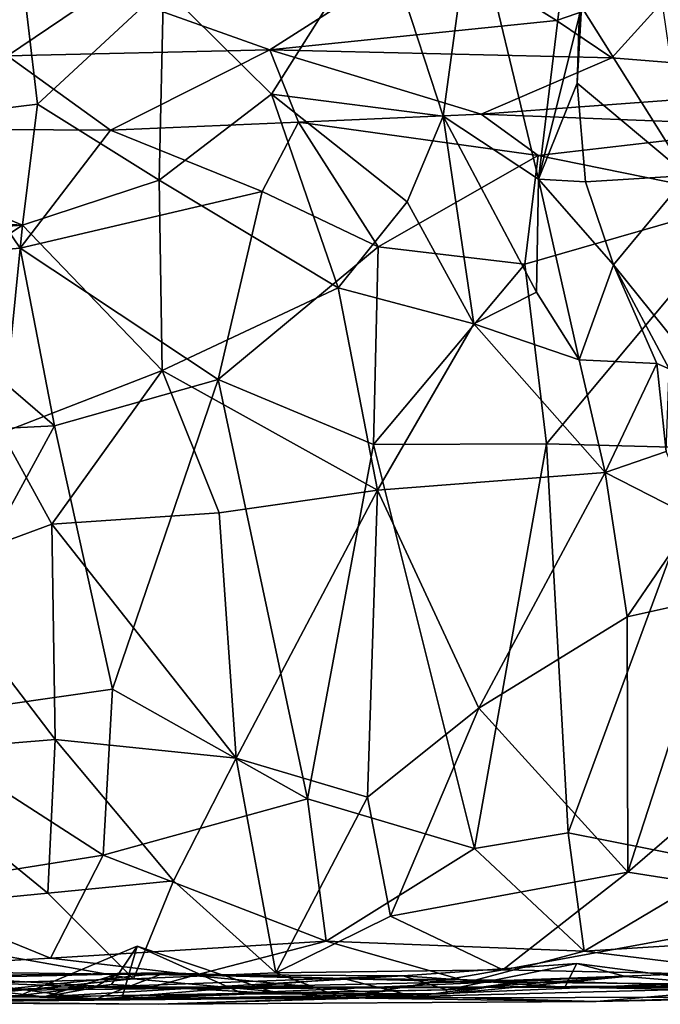
# Model space of a CAD drawing. Units: metres. Extents: x -3.2 to 3.06, y -3.18 to 2.92.
# Drawn here: x -0.04 to 0.37, y -3.17 to -2.54 of the extents above; entities that cross this region are included whole.
import ezdxf

# ---------------------------------------------------------------- set-up
doc = ezdxf.new("R2010")
doc.units = ezdxf.units.M

msp = doc.modelspace()

# ---------------------------------------------------------------- linework, layer by layer
at = {"layer": '1'}
for points in [[(0.188366, -2.480095, 2.627156), (0.228892, -2.604124, 2.562267), (0.247497, -2.468009, 2.603235)], [(0.247497, -2.468009, 2.603235), (0.228892, -2.604124, 2.562267), (0.289942, -2.644441, 2.495338)], [(0.305565, -2.51579, 2.529621), (0.247497, -2.468009, 2.603235), (0.289942, -2.644441, 2.495338)], [(0.050005, -2.521578, 2.616844), (0.119167, -2.590065, 2.586939), (0.188366, -2.480095, 2.627156)], [(0.188366, -2.480095, 2.627156), (0.119167, -2.590065, 2.586939), (0.228892, -2.604124, 2.562267)], [(-0.043165, -2.491204, 2.592075), (-0.181888, -2.615027, 2.453859), (-0.030622, -2.596461, 2.54975)], [(-0.030622, -2.596461, 2.54975), (0.050005, -2.521578, 2.616844), (-0.043165, -2.491204, 2.592075)], [(0.011731, -2.523659, 0.117435), (0.22366, -2.494317, 0.140362), (0.11798, -2.561611, 0.158559)], [(0.22366, -2.494317, 0.140362), (0.301433, -2.542772, 0.193229), (0.11798, -2.561611, 0.158559)], [(0.384455, -2.513995, 0.203373), (0.301433, -2.542772, 0.193229), (0.22366, -2.494317, 0.140362)], [(0.305565, -2.51579, 2.529621), (0.289942, -2.644441, 2.495338), (0.317448, -2.534003, 2.495077)], [(0.301433, -2.542772, 0.193229), (0.384455, -2.513995, 0.203373), (0.337009, -2.566826, 0.234643)], [(0.384455, -2.513995, 0.203373), (0.530743, -2.582404, 0.358722), (0.337009, -2.566826, 0.234643)], [(-0.049861, -2.565375, 0.139531), (-0.198744, -2.537906, 0.128843), (0.011731, -2.523659, 0.117435)], [(0.011731, -2.523659, 0.117435), (0.11798, -2.561611, 0.158559), (-0.049861, -2.565375, 0.139531)], [(-0.030622, -2.596461, 2.54975), (0.047086, -2.645021, 2.541554), (0.050005, -2.521578, 2.616844)], [(0.050005, -2.521578, 2.616844), (0.047086, -2.645021, 2.541554), (0.119167, -2.590065, 2.586939)], [(0.317448, -2.534003, 2.495077), (0.316363, -2.528954, 2.47435), (0.314807, -2.582917, 2.442764)], [(0.316363, -2.528954, 2.47435), (0.317448, -2.534003, 2.495077), (0.314807, -2.582917, 2.442764)], [(0.317448, -2.534003, 2.495077), (0.289942, -2.644441, 2.495338), (0.314807, -2.582917, 2.442764)], [(0.385333, -2.64213, 2.447665), (0.317448, -2.534003, 2.495077), (0.314807, -2.582917, 2.442764)], [(0.385333, -2.64213, 2.447665), (0.37008, -2.536442, 2.517805), (0.317448, -2.534003, 2.495077)], [(0.337009, -2.566826, 0.234643), (0.11798, -2.561611, 0.158559), (0.301433, -2.542772, 0.193229)], [(-0.049861, -2.565375, 0.139531), (0.11798, -2.561611, 0.158559), (0.015946, -2.612991, 0.227664)], [(0.136446, -2.607902, 0.236819), (0.015946, -2.612991, 0.227664), (0.11798, -2.561611, 0.158559)], [(0.11798, -2.561611, 0.158559), (0.253265, -2.602731, 0.267882), (0.136446, -2.607902, 0.236819)], [(0.337009, -2.566826, 0.234643), (0.253265, -2.602731, 0.267882), (0.11798, -2.561611, 0.158559)], [(-0.09367, -2.612435, 0.226671), (-0.049861, -2.565375, 0.139531), (0.015946, -2.612991, 0.227664)], [(0.337009, -2.566826, 0.234643), (0.530743, -2.582404, 0.358722), (0.253265, -2.602731, 0.267882)], [(0.253265, -2.602731, 0.267882), (0.530743, -2.582404, 0.358722), (0.451756, -2.610522, 0.384731)], [(0.289942, -2.644441, 2.495338), (0.320046, -2.646088, 2.391522), (0.314807, -2.582917, 2.442764)], [(0.320046, -2.646088, 2.391522), (0.385333, -2.64213, 2.447665), (0.314807, -2.582917, 2.442764)], [(0.16181, -2.713914, 2.493099), (0.119167, -2.590065, 2.586939), (0.047086, -2.645021, 2.541554)], [(0.228892, -2.604124, 2.562267), (0.119167, -2.590065, 2.586939), (0.205947, -2.658943, 2.531369)], [(0.119167, -2.590065, 2.586939), (0.16181, -2.713914, 2.493099), (0.205947, -2.658943, 2.531369)], [(-0.181888, -2.615027, 2.453859), (-0.040244, -2.673876, 2.491782), (-0.030622, -2.596461, 2.54975)], [(-0.030622, -2.596461, 2.54975), (-0.040244, -2.673876, 2.491782), (0.047086, -2.645021, 2.541554)], [(0.11318, -2.652195, 0.254318), (0.015946, -2.612991, 0.227664), (0.136446, -2.607902, 0.236819)], [(0.136446, -2.607902, 0.236819), (0.187285, -2.687633, 0.284189), (0.11318, -2.652195, 0.254318)], [(0.253265, -2.602731, 0.267882), (0.289758, -2.629235, 0.307383), (0.136446, -2.607902, 0.236819)], [(0.289758, -2.629235, 0.307383), (0.187285, -2.687633, 0.284189), (0.136446, -2.607902, 0.236819)], [(0.228892, -2.604124, 2.562267), (0.205947, -2.658943, 2.531369), (0.2485, -2.736999, 2.450817)], [(0.288742, -2.716724, 2.445452), (0.289942, -2.644441, 2.495338), (0.228892, -2.604124, 2.562267)], [(0.2485, -2.736999, 2.450817), (0.288742, -2.716724, 2.445452), (0.228892, -2.604124, 2.562267)], [(0.253265, -2.602731, 0.267882), (0.451756, -2.610522, 0.384731), (0.289758, -2.629235, 0.307383)], [(-0.141989, -2.697168, 0.267899), (-0.09367, -2.612435, 0.226671), (-0.041895, -2.688525, 0.251196)], [(-0.041895, -2.688525, 0.251196), (-0.09367, -2.612435, 0.226671), (0.015946, -2.612991, 0.227664)], [(0.015946, -2.612991, 0.227664), (0.11318, -2.652195, 0.254318), (-0.041895, -2.688525, 0.251196)], [(0.289758, -2.629235, 0.307383), (0.451756, -2.610522, 0.384731), (0.426256, -2.657064, 0.402156)], [(-0.181888, -2.615027, 2.453859), (-0.204801, -2.664182, 2.401587), (-0.040244, -2.673876, 2.491782)], [(0.289758, -2.629235, 0.307383), (0.281284, -2.698778, 0.324341), (0.187285, -2.687633, 0.284189)], [(0.289758, -2.629235, 0.307383), (0.426256, -2.657064, 0.402156), (0.281284, -2.698778, 0.324341)], [(0.047086, -2.645021, 2.541554), (-0.040244, -2.673876, 2.491782), (0.049175, -2.766715, 2.436347)], [(0.047086, -2.645021, 2.541554), (0.049175, -2.766715, 2.436347), (0.16181, -2.713914, 2.493099)], [(0.289942, -2.644441, 2.495338), (0.288742, -2.716724, 2.445452), (0.316085, -2.760045, 2.375625)], [(0.337973, -2.69914, 2.348701), (0.289942, -2.644441, 2.495338), (0.316085, -2.760045, 2.375625)], [(0.320046, -2.646088, 2.391522), (0.289942, -2.644441, 2.495338), (0.337973, -2.69914, 2.348701)], [(0.337973, -2.69914, 2.348701), (0.385333, -2.64213, 2.447665), (0.320046, -2.646088, 2.391522)], [(0.385333, -2.64213, 2.447665), (0.337973, -2.69914, 2.348701), (0.38704, -2.76026, 2.324601)], [(0.084931, -2.77266, 0.270131), (-0.041895, -2.688525, 0.251196), (0.11318, -2.652195, 0.254318)], [(0.187285, -2.687633, 0.284189), (0.084931, -2.77266, 0.270131), (0.11318, -2.652195, 0.254318)], [(0.426256, -2.657064, 0.402156), (0.295098, -2.813753, 0.349809), (0.281284, -2.698778, 0.324341)], [(0.426256, -2.657064, 0.402156), (0.399697, -2.816472, 0.415728), (0.295098, -2.813753, 0.349809)], [(-0.040244, -2.673876, 2.491782), (-0.204801, -2.664182, 2.401587), (-0.216354, -2.685672, 2.363353)], [(0.205947, -2.658943, 2.531369), (0.16181, -2.713914, 2.493099), (0.2485, -2.736999, 2.450817)], [(-0.166534, -2.757289, 2.347893), (-0.040244, -2.673876, 2.491782), (-0.216354, -2.685672, 2.363353)], [(-0.166534, -2.757289, 2.347893), (-0.053499, -2.806782, 2.366784), (-0.040244, -2.673876, 2.491782)], [(-0.053499, -2.806782, 2.366784), (0.049175, -2.766715, 2.436347), (-0.040244, -2.673876, 2.491782)], [(-0.019937, -2.802217, 0.266382), (-0.141989, -2.697168, 0.267899), (-0.041895, -2.688525, 0.251196)], [(-0.041895, -2.688525, 0.251196), (0.084931, -2.77266, 0.270131), (-0.019937, -2.802217, 0.266382)], [(0.184372, -2.814236, 0.300158), (0.084931, -2.77266, 0.270131), (0.187285, -2.687633, 0.284189)], [(0.184372, -2.814236, 0.300158), (0.187285, -2.687633, 0.284189), (0.281284, -2.698778, 0.324341)], [(-0.141565, -2.80822, 0.285119), (-0.141989, -2.697168, 0.267899), (-0.019937, -2.802217, 0.266382)], [(0.281284, -2.698778, 0.324341), (0.295098, -2.813753, 0.349809), (0.184372, -2.814236, 0.300158)], [(0.337973, -2.69914, 2.348701), (0.316085, -2.760045, 2.375625), (0.365791, -2.762342, 2.323992)], [(0.365791, -2.762342, 2.323992), (0.373593, -2.765835, 2.295525), (0.337973, -2.69914, 2.348701)], [(0.337973, -2.69914, 2.348701), (0.373593, -2.765835, 2.295525), (0.38704, -2.76026, 2.324601)], [(0.16181, -2.713914, 2.493099), (0.049175, -2.766715, 2.436347), (0.186986, -2.843284, 2.336178)], [(0.2485, -2.736999, 2.450817), (0.16181, -2.713914, 2.493099), (0.186986, -2.843284, 2.336178)], [(0.2485, -2.736999, 2.450817), (0.316085, -2.760045, 2.375625), (0.288742, -2.716724, 2.445452)], [(0.2485, -2.736999, 2.450817), (0.186986, -2.843284, 2.336178), (0.332666, -2.83201, 2.289587)], [(0.332666, -2.83201, 2.289587), (0.316085, -2.760045, 2.375625), (0.2485, -2.736999, 2.450817)], [(0.332666, -2.83201, 2.289587), (0.365791, -2.762342, 2.323992), (0.316085, -2.760045, 2.375625)], [(0.332666, -2.83201, 2.289587), (0.371721, -2.818626, 2.249825), (0.365791, -2.762342, 2.323992)], [(0.365791, -2.762342, 2.323992), (0.371721, -2.818626, 2.249825), (0.373593, -2.765835, 2.295525)], [(0.049175, -2.766715, 2.436347), (-0.053499, -2.806782, 2.366784), (-0.021635, -2.865105, 2.299849)], [(-0.021635, -2.865105, 2.299849), (0.085553, -2.857789, 2.32187), (0.049175, -2.766715, 2.436347)], [(0.085553, -2.857789, 2.32187), (0.186986, -2.843284, 2.336178), (0.049175, -2.766715, 2.436347)], [(-0.019937, -2.802217, 0.266382), (0.084931, -2.77266, 0.270131), (0.017188, -2.970781, 0.279605)], [(0.017188, -2.970781, 0.279605), (0.084931, -2.77266, 0.270131), (0.142092, -3.040998, 0.305135)], [(0.184372, -2.814236, 0.300158), (0.142092, -3.040998, 0.305135), (0.084931, -2.77266, 0.270131)], [(-0.019937, -2.802217, 0.266382), (-0.1225, -2.99077, 0.293658), (-0.141565, -2.80822, 0.285119)], [(-0.1225, -2.99077, 0.293658), (-0.019937, -2.802217, 0.266382), (0.017188, -2.970781, 0.279605)], [(-0.053499, -2.806782, 2.366784), (-0.101927, -2.894747, 2.226408), (-0.021635, -2.865105, 2.299849)], [(0.184372, -2.814236, 0.300158), (0.248895, -3.072593, 0.347426), (0.142092, -3.040998, 0.305135)], [(0.184372, -2.814236, 0.300158), (0.295098, -2.813753, 0.349809), (0.248895, -3.072593, 0.347426)], [(0.308986, -3.062603, 0.377159), (0.248895, -3.072593, 0.347426), (0.295098, -2.813753, 0.349809)], [(0.295098, -2.813753, 0.349809), (0.399697, -2.816472, 0.415728), (0.308986, -3.062603, 0.377159)], [(0.399697, -2.816472, 0.415728), (0.412298, -3.083061, 0.445484), (0.308986, -3.062603, 0.377159)], [(0.332666, -2.83201, 2.289587), (0.38984, -2.861253, 2.188528), (0.371721, -2.818626, 2.249825)], [(0.251755, -2.982803, 2.082334), (0.332666, -2.83201, 2.289587), (0.186986, -2.843284, 2.336178)], [(0.346789, -2.924448, 2.129974), (0.332666, -2.83201, 2.289587), (0.251755, -2.982803, 2.082334)], [(0.346789, -2.924448, 2.129974), (0.38984, -2.861253, 2.188528), (0.332666, -2.83201, 2.289587)], [(0.096517, -3.014883, 2.073579), (0.186986, -2.843284, 2.336178), (0.085553, -2.857789, 2.32187)], [(0.096517, -3.014883, 2.073579), (0.180455, -3.039882, 2.013893), (0.186986, -2.843284, 2.336178)], [(0.186986, -2.843284, 2.336178), (0.180455, -3.039882, 2.013893), (0.251755, -2.982803, 2.082334)], [(0.085553, -2.857789, 2.32187), (-0.021635, -2.865105, 2.299849), (0.096517, -3.014883, 2.073579)], [(-0.0194, -3.002834, 2.076424), (-0.021635, -2.865105, 2.299849), (-0.101927, -2.894747, 2.226408)], [(0.096517, -3.014883, 2.073579), (-0.021635, -2.865105, 2.299849), (-0.0194, -3.002834, 2.076424)], [(0.346789, -2.924448, 2.129974), (0.404322, -2.911644, 2.09145), (0.38984, -2.861253, 2.188528)], [(-0.133155, -3.012348, 2.011576), (-0.0194, -3.002834, 2.076424), (-0.101927, -2.894747, 2.226408)], [(0.404322, -2.911644, 2.09145), (0.346789, -2.924448, 2.129974), (0.347061, -3.087914, 1.814259)], [(0.404322, -2.911644, 2.09145), (0.347061, -3.087914, 1.814259), (0.44834, -3.000684, 1.872563)], [(0.346789, -2.924448, 2.129974), (0.251755, -2.982803, 2.082334), (0.347061, -3.087914, 1.814259)], [(0.011347, -3.077048, 0.300299), (-0.1225, -2.99077, 0.293658), (0.017188, -2.970781, 0.279605)], [(0.142092, -3.040998, 0.305135), (0.011347, -3.077048, 0.300299), (0.017188, -2.970781, 0.279605)], [(0.180455, -3.039882, 2.013893), (0.195133, -3.115891, 1.883364), (0.251755, -2.982803, 2.082334)], [(0.251755, -2.982803, 2.082334), (0.195133, -3.115891, 1.883364), (0.347061, -3.087914, 1.814259)], [(-0.1225, -2.99077, 0.293658), (0.011347, -3.077048, 0.300299), (-0.129096, -3.099243, 0.323204)], [(-0.133155, -3.012348, 2.011576), (-0.024052, -3.101292, 1.923412), (-0.0194, -3.002834, 2.076424)], [(-0.024052, -3.101292, 1.923412), (0.056328, -3.093454, 1.956427), (-0.0194, -3.002834, 2.076424)], [(-0.0194, -3.002834, 2.076424), (0.056328, -3.093454, 1.956427), (0.096517, -3.014883, 2.073579)], [(0.44834, -3.000684, 1.872563), (0.347061, -3.087914, 1.814259), (0.487432, -3.109816, 1.601088)], [(-0.188652, -3.117281, 1.78607), (-0.024052, -3.101292, 1.923412), (-0.133155, -3.012348, 2.011576)], [(0.056328, -3.093454, 1.956427), (0.121817, -3.152178, 1.852153), (0.096517, -3.014883, 2.073579)], [(0.180455, -3.039882, 2.013893), (0.096517, -3.014883, 2.073579), (0.121817, -3.152178, 1.852153)], [(0.142092, -3.040998, 0.305135), (0.154051, -3.132015, 0.343741), (0.011347, -3.077048, 0.300299)], [(0.195133, -3.115891, 1.883364), (0.180455, -3.039882, 2.013893), (0.121817, -3.152178, 1.852153)], [(0.248895, -3.072593, 0.347426), (0.154051, -3.132015, 0.343741), (0.142092, -3.040998, 0.305135)], [(0.319198, -3.138294, 0.413717), (0.248895, -3.072593, 0.347426), (0.308986, -3.062603, 0.377159)], [(0.308986, -3.062603, 0.377159), (0.412298, -3.083061, 0.445484), (0.319198, -3.138294, 0.413717)], [(0.154051, -3.132015, 0.343741), (0.248895, -3.072593, 0.347426), (0.319198, -3.138294, 0.413717)], [(-0.022434, -3.142766, 0.335352), (-0.129096, -3.099243, 0.323204), (0.011347, -3.077048, 0.300299)], [(0.011347, -3.077048, 0.300299), (0.154051, -3.132015, 0.343741), (-0.022434, -3.142766, 0.335352)], [(0.412298, -3.083061, 0.445484), (0.510886, -3.126439, 0.535187), (0.319198, -3.138294, 0.413717)], [(0.030661, -3.156011, 1.830641), (0.056328, -3.093454, 1.956427), (-0.024052, -3.101292, 1.923412)], [(0.056328, -3.093454, 1.956427), (0.030661, -3.156011, 1.830641), (0.121817, -3.152178, 1.852153)], [(0.267057, -3.150343, 1.746259), (0.347061, -3.087914, 1.814259), (0.195133, -3.115891, 1.883364)], [(0.347061, -3.087914, 1.814259), (0.267057, -3.150343, 1.746259), (0.487432, -3.109816, 1.601088)], [(-0.129096, -3.099243, 0.323204), (-0.022434, -3.142766, 0.335352), (-0.163415, -3.150761, 0.368114)], [(-0.188652, -3.117281, 1.78607), (0.030661, -3.156011, 1.830641), (-0.024052, -3.101292, 1.923412)], [(0.487432, -3.109816, 1.601088), (0.267057, -3.150343, 1.746259), (0.480186, -3.154733, 1.469183)], [(-0.188652, -3.117281, 1.78607), (-0.311413, -3.165764, 1.56699), (0.030661, -3.156011, 1.830641)], [(0.195133, -3.115891, 1.883364), (0.121817, -3.152178, 1.852153), (0.267057, -3.150343, 1.746259)], [(0.42591, -3.151314, 0.503073), (0.319198, -3.138294, 0.413717), (0.510886, -3.126439, 0.535187)], [(0.023027, -3.169279, 1.016956), (-0.04207, -3.166842, 0.950279), (0.032987, -3.135237, 0.926988)], [(0.016577, -3.15965, 0.867681), (0.032987, -3.135237, 0.926988), (-0.04207, -3.166842, 0.950279)], [(0.070278, -3.153665, 0.353795), (-0.022434, -3.142766, 0.335352), (0.154051, -3.132015, 0.343741)], [(0.032987, -3.135237, 0.926988), (0.016577, -3.15965, 0.867681), (0.123003, -3.165368, 0.91495)], [(0.101546, -3.165897, 0.984306), (0.023027, -3.169279, 1.016956), (0.032987, -3.135237, 0.926988)], [(0.032987, -3.135237, 0.926988), (0.123003, -3.165368, 0.91495), (0.101546, -3.165897, 0.984306)], [(0.245395, -3.158024, 0.418247), (0.070278, -3.153665, 0.353795), (0.154051, -3.132015, 0.343741)], [(0.319198, -3.138294, 0.413717), (0.245395, -3.158024, 0.418247), (0.154051, -3.132015, 0.343741)], [(-0.022434, -3.142766, 0.335352), (0.070278, -3.153665, 0.353795), (-0.163415, -3.150761, 0.368114)], [(0.245395, -3.158024, 0.418247), (0.319198, -3.138294, 0.413717), (0.42591, -3.151314, 0.503073)], [(0.3146, -3.146243, 0.789008), (0.23097, -3.163191, 0.823813), (0.203317, -3.154211, 0.66681)], [(0.3146, -3.146243, 0.789008), (0.203317, -3.154211, 0.66681), (0.306823, -3.161448, 0.646973)], [(0.345696, -3.154567, 0.925783), (0.23097, -3.163191, 0.823813), (0.3146, -3.146243, 0.789008)], [(0.306823, -3.161448, 0.646973), (0.431554, -3.161684, 0.938091), (0.3146, -3.146243, 0.789008)], [(0.3146, -3.146243, 0.789008), (0.431554, -3.161684, 0.938091), (0.345696, -3.154567, 0.925783)], [(0.030661, -3.156011, 1.830641), (-0.311413, -3.165764, 1.56699), (-0.102299, -3.169602, 1.634496)], [(-0.026524, -3.167517, 0.742564), (-0.272137, -3.163209, 0.847748), (-0.124559, -3.156364, 0.647037)], [(-0.102484, -3.154303, 1.220212), (-0.227547, -3.159553, 1.090354), (0.006193, -3.169305, 1.139544)], [(0.070278, -3.153665, 0.353795), (0.038392, -3.162585, 0.388013), (-0.163415, -3.150761, 0.368114)], [(0.038392, -3.162585, 0.388013), (-0.08827, -3.163778, 0.481707), (-0.163415, -3.150761, 0.368114)], [(0.210609, -3.167316, 1.309898), (-0.130846, -3.170829, 1.293247), (0.05075, -3.152217, 1.25204)], [(-0.130846, -3.170829, 1.293247), (-0.102484, -3.154303, 1.220212), (0.05075, -3.152217, 1.25204)], [(0.020262, -3.153055, 0.609586), (-0.124559, -3.156364, 0.647037), (0.005918, -3.161462, 0.528108)], [(-0.124559, -3.156364, 0.647037), (0.020262, -3.153055, 0.609586), (-0.026524, -3.167517, 0.742564)], [(-0.124559, -3.156364, 0.647037), (-0.08827, -3.163778, 0.481707), (0.005918, -3.161462, 0.528108)], [(0.006193, -3.169305, 1.139544), (0.05075, -3.152217, 1.25204), (-0.102484, -3.154303, 1.220212)], [(-0.102299, -3.169602, 1.634496), (0.164462, -3.168303, 1.760546), (0.030661, -3.156011, 1.830641)], [(-0.026524, -3.167517, 0.742564), (0.020262, -3.153055, 0.609586), (0.203317, -3.154211, 0.66681)], [(0.23097, -3.163191, 0.823813), (-0.026524, -3.167517, 0.742564), (0.203317, -3.154211, 0.66681)], [(0.020262, -3.153055, 0.609586), (0.005918, -3.161462, 0.528108), (0.203317, -3.154211, 0.66681)], [(0.306823, -3.161448, 0.646973), (0.203317, -3.154211, 0.66681), (0.005918, -3.161462, 0.528108)], [(0.006193, -3.169305, 1.139544), (0.164992, -3.155789, 1.220902), (0.05075, -3.152217, 1.25204)], [(0.006193, -3.169305, 1.139544), (0.284068, -3.157141, 1.118271), (0.164992, -3.155789, 1.220902)], [(0.164462, -3.168303, 1.760546), (0.121817, -3.152178, 1.852153), (0.030661, -3.156011, 1.830641)], [(0.245395, -3.158024, 0.418247), (0.038392, -3.162585, 0.388013), (0.070278, -3.153665, 0.353795)], [(0.210609, -3.167316, 1.309898), (0.05075, -3.152217, 1.25204), (0.164992, -3.155789, 1.220902)], [(0.121817, -3.152178, 1.852153), (0.164462, -3.168303, 1.760546), (0.267057, -3.150343, 1.746259)], [(0.480186, -3.154733, 1.469183), (0.267057, -3.150343, 1.746259), (0.164462, -3.168303, 1.760546)], [(0.480186, -3.154733, 1.469183), (0.164462, -3.168303, 1.760546), (0.462307, -3.167864, 1.375591)], [(0.164992, -3.155789, 1.220902), (0.284068, -3.157141, 1.118271), (0.210609, -3.167316, 1.309898)], [(0.345696, -3.154567, 0.925783), (0.231369, -3.16566, 0.98633), (0.23097, -3.163191, 0.823813)], [(0.345696, -3.154567, 0.925783), (0.284068, -3.157141, 1.118271), (0.231369, -3.16566, 0.98633)], [(0.245395, -3.158024, 0.418247), (0.42591, -3.151314, 0.503073), (0.466176, -3.160171, 0.606026)], [(0.345696, -3.154567, 0.925783), (0.431554, -3.161684, 0.938091), (0.284068, -3.157141, 1.118271)], [(-0.163822, -3.168865, 0.972822), (0.006193, -3.169305, 1.139544), (-0.227547, -3.159553, 1.090354)], [(-0.08827, -3.163778, 0.481707), (0.038392, -3.162585, 0.388013), (0.005918, -3.161462, 0.528108)], [(-0.026524, -3.167517, 0.742564), (0.016577, -3.15965, 0.867681), (-0.04207, -3.166842, 0.950279)], [(0.016577, -3.15965, 0.867681), (-0.026524, -3.167517, 0.742564), (0.123003, -3.165368, 0.91495)], [(0.038392, -3.162585, 0.388013), (0.306823, -3.161448, 0.646973), (0.005918, -3.161462, 0.528108)], [(0.006193, -3.169305, 1.139544), (0.231369, -3.16566, 0.98633), (0.284068, -3.157141, 1.118271)], [(0.245395, -3.158024, 0.418247), (0.466176, -3.160171, 0.606026), (0.038392, -3.162585, 0.388013)], [(0.038392, -3.162585, 0.388013), (0.466176, -3.160171, 0.606026), (0.306823, -3.161448, 0.646973)], [(0.210609, -3.167316, 1.309898), (0.284068, -3.157141, 1.118271), (0.431554, -3.161684, 0.938091)], [(0.431554, -3.161684, 0.938091), (0.32678, -3.170494, 1.431955), (0.210609, -3.167316, 1.309898)], [(0.306823, -3.161448, 0.646973), (0.466176, -3.160171, 0.606026), (0.551603, -3.161985, 0.635899)], [(0.506058, -3.165218, 0.968649), (0.431554, -3.161684, 0.938091), (0.306823, -3.161448, 0.646973)], [(0.551603, -3.161985, 0.635899), (0.506058, -3.165218, 0.968649), (0.306823, -3.161448, 0.646973)], [(0.431554, -3.161684, 0.938091), (0.506058, -3.165218, 0.968649), (0.32678, -3.170494, 1.431955)], [(-0.163822, -3.168865, 0.972822), (-0.272137, -3.163209, 0.847748), (-0.026524, -3.167517, 0.742564)], [(-0.163822, -3.168865, 0.972822), (-0.04207, -3.166842, 0.950279), (0.006193, -3.169305, 1.139544)], [(-0.04207, -3.166842, 0.950279), (-0.163822, -3.168865, 0.972822), (-0.026524, -3.167517, 0.742564)], [(-0.15349, -3.171141, 1.457598), (0.046821, -3.172386, 1.434645), (0.164462, -3.168303, 1.760546)], [(0.164462, -3.168303, 1.760546), (-0.102299, -3.169602, 1.634496), (-0.15349, -3.171141, 1.457598)], [(0.210609, -3.167316, 1.309898), (0.046821, -3.172386, 1.434645), (-0.130846, -3.170829, 1.293247)], [(-0.04207, -3.166842, 0.950279), (0.023027, -3.169279, 1.016956), (0.006193, -3.169305, 1.139544)], [(0.123003, -3.165368, 0.91495), (-0.026524, -3.167517, 0.742564), (0.23097, -3.163191, 0.823813)], [(0.023027, -3.169279, 1.016956), (0.231369, -3.16566, 0.98633), (0.006193, -3.169305, 1.139544)], [(0.101546, -3.165897, 0.984306), (0.231369, -3.16566, 0.98633), (0.023027, -3.169279, 1.016956)], [(0.210609, -3.167316, 1.309898), (0.32678, -3.170494, 1.431955), (0.046821, -3.172386, 1.434645)], [(0.164462, -3.168303, 1.760546), (0.046821, -3.172386, 1.434645), (0.32678, -3.170494, 1.431955)], [(0.123003, -3.165368, 0.91495), (0.231369, -3.16566, 0.98633), (0.101546, -3.165897, 0.984306)], [(0.23097, -3.163191, 0.823813), (0.231369, -3.16566, 0.98633), (0.123003, -3.165368, 0.91495)], [(0.164462, -3.168303, 1.760546), (0.32678, -3.170494, 1.431955), (0.462307, -3.167864, 1.375591)], [(0.32678, -3.170494, 1.431955), (0.506058, -3.165218, 0.968649), (0.462307, -3.167864, 1.375591)], [(0.046821, -3.172386, 1.434645), (-0.15349, -3.171141, 1.457598), (-0.130846, -3.170829, 1.293247)]]:
    msp.add_3dface(points, dxfattribs=at)

doc.saveas('drawing.dxf')
